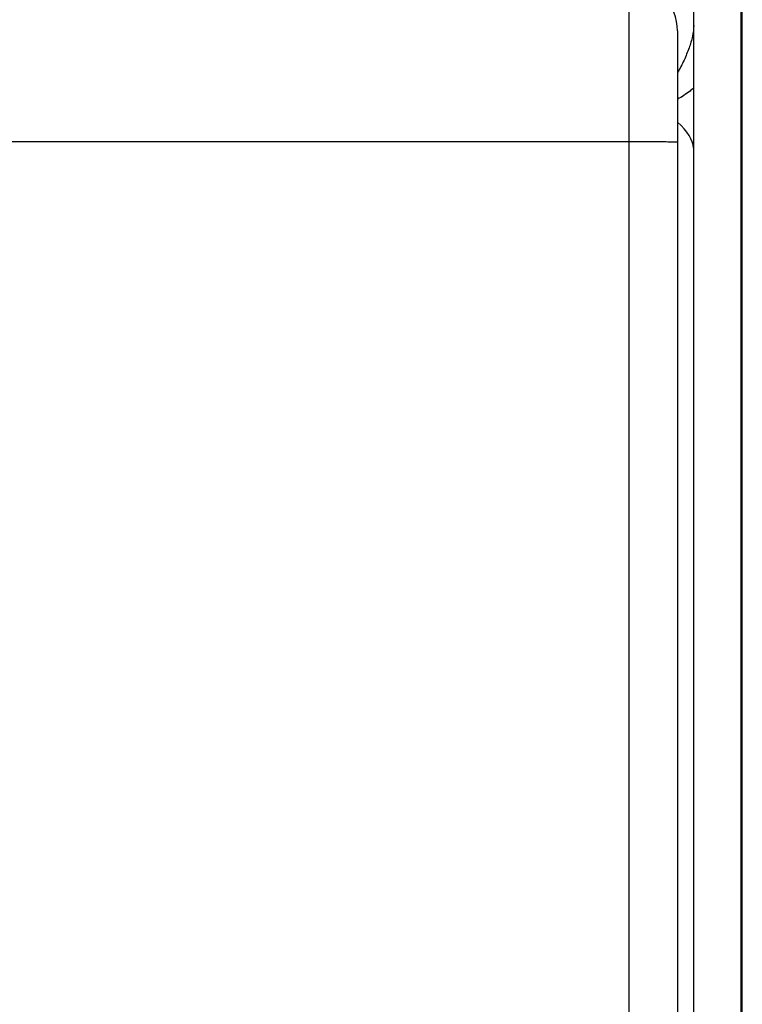
# Model space of a CAD drawing. Units: millimetres. Extents: x -435 to 2535, y -1310 to 1315.
# Drawn here: x 480 to 525, y 259 to 320 of the extents above; entities that cross this region are included whole.
import ezdxf

# ---------------------------------------------------------------- set-up
doc = ezdxf.new("R2010")
doc.units = ezdxf.units.MM
doc.header["$LTSCALE"] = 326.7
doc.layers.get('0').update_dxf_attribs({"linetype": 'CONTINUOUS'})

msp = doc.modelspace()

# ---------------------------------------------------------------- linework, layer by layer
at = {"color": 9, "linetype": 'Continuous'}
for p, q in [((524.519, -24.067), (524.519, 449.351)), ((517.597, 322.138), (517.597, 216.862)), ((517.597, 312.297), (-26.403, 312.297))]:
    msp.add_line(p, q, dxfattribs=at)
at = {"color": 7, "linetype": 'Continuous'}
for p, q in [((524.597, -24.069), (524.597, 449.353)), ((521.597, -22.003), (521.597, 447.287)), ((520.597, 319.14), (520.597, 219.86))]:
    msp.add_line(p, q, dxfattribs=at)
msp.add_arc((517.597, 319.138), 3, 359.99995, 90, dxfattribs=at)
msp.add_ellipse((479.187, 319.055), major_axis=(42.393, -7.457), ratio=0.162608, start_param=6.327713, end_param=6.529358, dxfattribs=at)
at = {"color": 9, "linetype": 'Continuous'}
for points, knots in [([(521.597, 319.477), (521.597, 319.253), (521.529, 318.778), (521.312, 318.061), (521.001, 317.31), (520.743, 316.811), (520.598, 316.562)], [0, 0, 0, 0, 0.215957, 0.458915, 0.722172, 1, 1, 1, 1]), ([(521.598, 315.61), (521.522, 315.547), (521.206, 315.293), (520.867, 315.065), (520.598, 314.918)], [0, 0, 0, 0, 0.242771, 1, 1, 1, 1]), ([(520.597, 312.25), (520.597, 312.269), (520.476, 312.244), (520.35, 312.281), (520.053, 312.272), (519.525, 312.292), (518.685, 312.293), (517.98, 312.297), (517.597, 312.297)], [0, 0, 0, 0, 0.019513, 0.076416, 0.16891, 0.293164, 0.617472, 1, 1, 1, 1])]:
    msp.add_open_spline(points, degree=3, knots=knots, dxfattribs=at)

doc.saveas('drawing.dxf')
